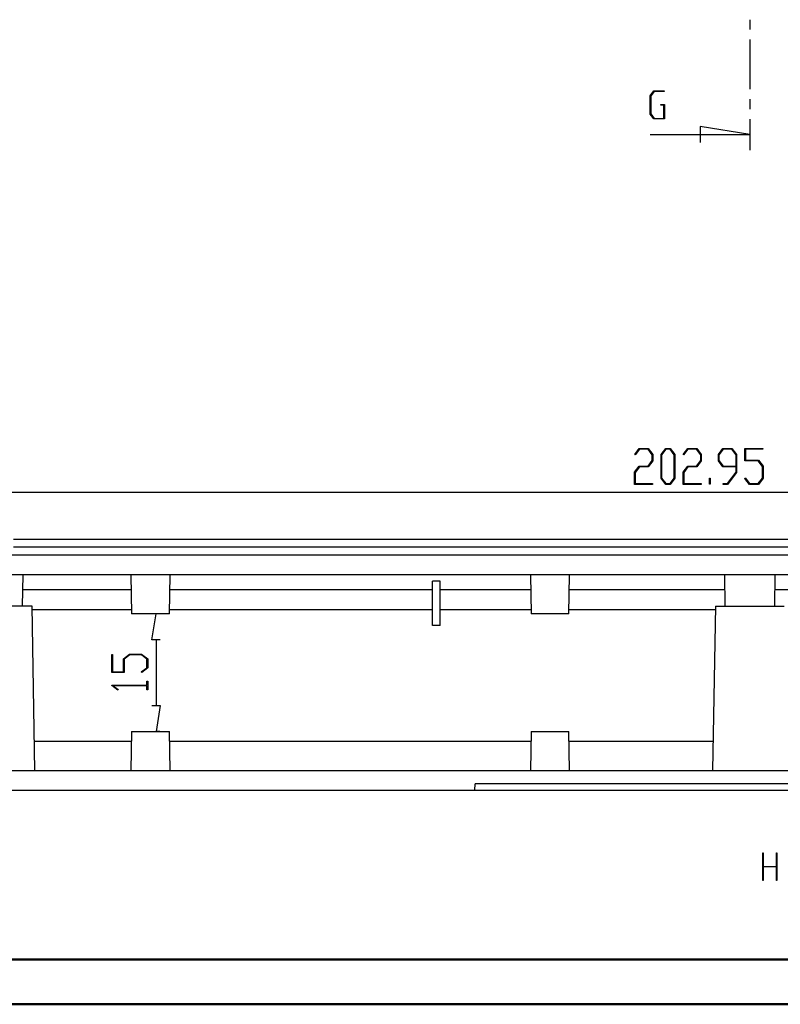
# Model space of a CAD drawing. Units: millimetres. Extents: x 0 to 841, y 0 to 594.
# Drawn here: x 180 to 350, y 0 to 220 of the extents above; entities that cross this region are included whole.
import ezdxf

# ---------------------------------------------------------------- set-up
doc = ezdxf.new("R2010")
doc.units = ezdxf.units.MM
doc.layers.add('LAYER_1', color=179, linetype='Continuous')
doc.layers.add('SLD-0', color=179, linetype='Continuous')

msp = doc.modelspace()

# ---------------------------------------------------------------- linework, layer by layer
at = {"color": 7, "linetype": 'Continuous', "lineweight": 50}
for p, q in [((25.08, 10.04), (831.14, 10.04)), ((0.08, 0.04), (841.14, 0.04))]:
    msp.add_line(p, q, dxfattribs=at)
at = {"layer": 'LAYER_1'}
for p, q in [((317.79, 122.88), (318.8, 124.22)), ((318.85, 124.05), (317.89, 122.76)), ((318.8, 124.22), (320.82, 124.22)), ((320.77, 124.05), (318.85, 124.05)), ((321.71, 122.79), (320.77, 124.05)), ((320.82, 124.22), (321.84, 122.85)), ((323.68, 122.85), (324.71, 124.22)), ((324.75, 124.04), (323.81, 122.78)), ((324.71, 124.22), (325.74, 124.22)), ((325.69, 124.04), (324.75, 124.04)), ((326.63, 122.78), (325.69, 124.04)), ((325.74, 124.22), (326.76, 122.85)), ((328.62, 122.88), (329.63, 124.22)), ((329.68, 124.05), (328.72, 122.76)), ((329.63, 124.22), (331.65, 124.22)), ((331.6, 124.05), (329.68, 124.05)), ((332.54, 122.79), (331.6, 124.05)), ((331.65, 124.22), (332.67, 122.85)), ((336.48, 122.85), (337.51, 124.22)), ((337.55, 124.04), (336.61, 122.78)), ((337.51, 124.22), (339.52, 124.22)), ((339.47, 124.04), (337.55, 124.04)), ((340.42, 122.78), (339.47, 124.04)), ((339.52, 124.22), (340.55, 122.85)), ((342.39, 121.42), (342.39, 124.22)), ((342.39, 124.22), (346.39, 124.22)), ((346.39, 124.05), (342.52, 124.05)), ((342.52, 124.05), (342.52, 121.6)), ((346.39, 124.22), (346.39, 124.05)), ((317.89, 122.76), (317.79, 122.88)), ((320.77, 120.28), (321.71, 121.54)), ((321.84, 121.47), (320.82, 120.11)), ((321.71, 121.54), (321.71, 122.79)), ((321.84, 122.85), (321.84, 121.47)), ((323.68, 117.54), (323.68, 122.85)), ((323.81, 122.78), (323.81, 117.6)), ((326.63, 117.6), (326.63, 122.78)), ((326.76, 122.85), (326.76, 117.54)), ((328.72, 122.76), (328.62, 122.88)), ((331.6, 120.28), (332.54, 121.54)), ((332.67, 121.47), (331.65, 120.11)), ((332.54, 121.54), (332.54, 122.79)), ((332.67, 122.85), (332.67, 121.47)), ((336.48, 121.47), (336.48, 122.85)), ((337.51, 120.11), (336.48, 121.47)), ((336.61, 122.78), (336.61, 121.54)), ((336.61, 121.54), (337.55, 120.28)), ((340.42, 120.28), (340.42, 122.78)), ((340.55, 122.85), (340.55, 118.85)), ((345.38, 121.42), (342.39, 121.42)), ((342.52, 121.6), (345.43, 121.6)), ((346.32, 120.17), (345.38, 121.42)), ((345.43, 121.6), (346.45, 120.23)), ((317.78, 118.92), (318.8, 120.28)), ((317.78, 116.18), (317.78, 118.92)), ((318.85, 120.11), (317.91, 118.85)), ((317.91, 118.85), (317.91, 116.35)), ((318.8, 120.28), (320.77, 120.28)), ((320.82, 120.11), (318.85, 120.11)), ((328.61, 118.92), (329.63, 120.28)), ((328.61, 116.18), (328.61, 118.92)), ((329.68, 120.11), (328.74, 118.85)), ((328.74, 118.85), (328.74, 116.35)), ((329.63, 120.28), (331.6, 120.28)), ((331.65, 120.11), (329.68, 120.11)), ((340.42, 120.11), (337.51, 120.11)), ((337.55, 120.28), (340.42, 120.28)), ((338.49, 116.35), (340.42, 118.92)), ((340.55, 118.85), (338.54, 116.18)), ((340.42, 118.92), (340.42, 120.11)), ((346.32, 117.6), (346.32, 120.17)), ((346.45, 120.23), (346.45, 117.54)), ((324.71, 116.18), (323.68, 117.54)), ((323.81, 117.6), (324.75, 116.35)), ((325.69, 116.35), (326.63, 117.6)), ((326.76, 117.54), (325.74, 116.18)), ((334.51, 116.26), (334.51, 117.57)), ((334.51, 117.57), (334.65, 117.57)), ((334.65, 117.57), (334.65, 116.26)), ((342.4, 117.51), (342.5, 117.64)), ((343.41, 116.18), (342.4, 117.51)), ((342.5, 117.64), (343.46, 116.35)), ((345.38, 116.35), (346.32, 117.6)), ((346.45, 117.54), (345.43, 116.18)), ((321.77, 116.18), (317.78, 116.18)), ((317.91, 116.35), (321.77, 116.35)), ((321.77, 116.35), (321.77, 116.18)), ((325.74, 116.18), (324.71, 116.18)), ((324.75, 116.35), (325.69, 116.35)), ((332.61, 116.18), (328.61, 116.18)), ((328.74, 116.35), (332.61, 116.35)), ((332.61, 116.35), (332.61, 116.18)), ((334.65, 116.26), (334.51, 116.26)), ((337.53, 116.18), (337.53, 116.35)), ((337.53, 116.35), (338.49, 116.35)), ((338.54, 116.18), (337.53, 116.18)), ((345.43, 116.18), (343.41, 116.18)), ((343.46, 116.35), (345.38, 116.35)), ((515.31, 114.33), (171.69, 114.33)), ((209.9, 81.48), (210.87, 87.26)), ((213.74, 87.26), (210.87, 87.26)), ((211.83, 81.48), (209.9, 81.48)), ((210.87, 81.48), (210.87, 66.79)), ((200.98, 74.16), (200.98, 78.15)), ((200.98, 78.15), (201.15, 78.15)), ((201.15, 78.15), (201.15, 74.29)), ((203.6, 77.2), (204.97, 78.22)), ((203.6, 74.29), (203.6, 77.2)), ((205.03, 78.09), (203.78, 77.15)), ((203.78, 77.15), (203.78, 74.16)), ((204.97, 78.22), (207.66, 78.22)), ((207.59, 78.09), (205.03, 78.09)), ((208.85, 77.15), (207.59, 78.09)), ((207.66, 78.22), (209.02, 77.2)), ((208.85, 75.23), (208.85, 77.15)), ((209.02, 77.2), (209.02, 75.18)), ((207.56, 74.27), (208.85, 75.23)), ((209.02, 75.18), (207.69, 74.17)), ((203.78, 74.16), (200.98, 74.16)), ((201.15, 74.29), (203.6, 74.29)), ((207.69, 74.17), (207.56, 74.27)), ((200.98, 71.24), (200.98, 71.33)), ((200.98, 71.33), (208.85, 71.33)), ((202.31, 70.23), (200.98, 71.24)), ((208.85, 71.2), (201.27, 71.2)), ((201.27, 71.2), (202.44, 70.33)), ((208.85, 71.33), (208.85, 72.25)), ((208.85, 72.25), (209.02, 72.25)), ((208.85, 70.28), (208.85, 71.2)), ((209.02, 72.25), (209.02, 70.28)), ((202.44, 70.33), (202.31, 70.23)), ((209.02, 70.28), (208.85, 70.28)), ((209.9, 66.79), (211.83, 66.79)), ((211.83, 66.79), (210.87, 61.01)), ((211.7, 61.01), (210.87, 61.01)), ((282.18, 47.88), (373.76, 47.88)), ((346.41, 27.73), (346.41, 33.85)), ((346.41, 33.85), (346.51, 33.85)), ((346.51, 33.85), (346.51, 30.86)), ((349.47, 30.86), (349.47, 33.85)), ((349.47, 33.85), (349.57, 33.85)), ((349.57, 33.85), (349.57, 27.73)), ((346.51, 30.86), (349.47, 30.86)), ((349.47, 30.72), (346.51, 30.72)), ((346.51, 30.72), (346.51, 27.73)), ((349.47, 27.73), (349.47, 30.72)), ((346.51, 27.73), (346.41, 27.73)), ((349.57, 27.73), (349.47, 27.73))]:
    msp.add_line(p, q, dxfattribs=at)
at = {"layer": 'SLD-0'}
for p, q in [((343.5, 219.97), (343.5, 217.75)), ((343.5, 215.53), (343.5, 204.42)), ((321.27, 203), (322.07, 204.06)), ((321.27, 198.87), (321.27, 203)), ((322.11, 203.93), (321.38, 202.95)), ((321.38, 202.95), (321.38, 198.92)), ((322.07, 204.06), (324.38, 204.06)), ((324.38, 203.93), (322.11, 203.93)), ((324.38, 204.06), (324.38, 203.93)), ((323.62, 200.86), (323.62, 201)), ((323.62, 201), (324.44, 201)), ((324.33, 200.86), (323.62, 200.86)), ((324.33, 197.94), (324.33, 200.86)), ((324.44, 201), (324.44, 197.81)), ((343.5, 202.19), (343.5, 199.97)), ((322.07, 197.81), (321.27, 198.87)), ((321.38, 198.92), (322.11, 197.94)), ((322.11, 197.94), (324.33, 197.94)), ((324.44, 197.81), (322.07, 197.81)), ((343.5, 194.33), (332.39, 196.11)), ((332.39, 196.11), (332.39, 192.56)), ((343.5, 197.75), (343.5, 190.83)), ((321.27, 194.33), (343.5, 194.33)), ((507.99, 103.88), (179.01, 103.88)), ((507.99, 102.13), (179.01, 102.13)), ((521.09, 100.38), (165.91, 100.38)), ((525.24, 96.01), (161.76, 96.01)), ((181.06, 89.01), (181.19, 96.01)), ((205.25, 96.01), (205.4, 87.26)), ((213.85, 87.26), (214, 96.01)), ((274.37, 94.59), (272.62, 94.59)), ((272.62, 84.63), (272.62, 94.59)), ((274.37, 84.63), (274.37, 94.59)), ((294.5, 96.01), (294.65, 87.26)), ((303.1, 87.26), (303.25, 96.01)), ((337.81, 96.01), (337.93, 89.01)), ((349.06, 89.01), (349.19, 96.01)), ((181.13, 92.67), (205.31, 92.67)), ((213.94, 92.67), (272.62, 92.67)), ((274.37, 92.67), (294.56, 92.67)), ((303.19, 92.67), (337.87, 92.67)), ((349.13, 92.67), (383.81, 92.67)), ((183.17, 89.01), (175.5, 89.01)), ((183.81, 52.26), (183.17, 89.01)), ((205.39, 88.13), (183.19, 88.13)), ((272.62, 88.13), (213.86, 88.13)), ((294.64, 88.13), (274.37, 88.13)), ((335.81, 88.13), (303.11, 88.13)), ((335.83, 89.01), (335.19, 52.26)), ((335.83, 89.01), (343.5, 89.01)), ((343.5, 89.01), (351.17, 89.01)), ((209.62, 87.26), (205.4, 87.26)), ((213.85, 87.26), (209.62, 87.26)), ((298.87, 87.26), (294.65, 87.26)), ((303.1, 87.26), (298.87, 87.26)), ((274.37, 84.63), (272.62, 84.63)), ((205.4, 61.01), (205.25, 52.26)), ((205.4, 61.01), (209.62, 61.01)), ((209.62, 61.01), (213.85, 61.01)), ((214, 52.26), (213.85, 61.01)), ((294.65, 61.01), (294.5, 52.26)), ((294.65, 61.01), (298.87, 61.01)), ((298.87, 61.01), (303.1, 61.01)), ((303.25, 52.26), (303.1, 61.01)), ((205.36, 58.74), (183.7, 58.74)), ((294.61, 58.74), (213.89, 58.74)), ((335.3, 58.74), (303.14, 58.74)), ((160.25, 52.26), (526.75, 52.26)), ((282.07, 47.88), (282.15, 49.28)), ((404.85, 49.28), (282.15, 49.28)), ((157.63, 47.88), (282.07, 47.88)), ((282.07, 47.88), (404.92, 47.88))]:
    msp.add_line(p, q, dxfattribs=at)

doc.saveas('drawing.dxf')
